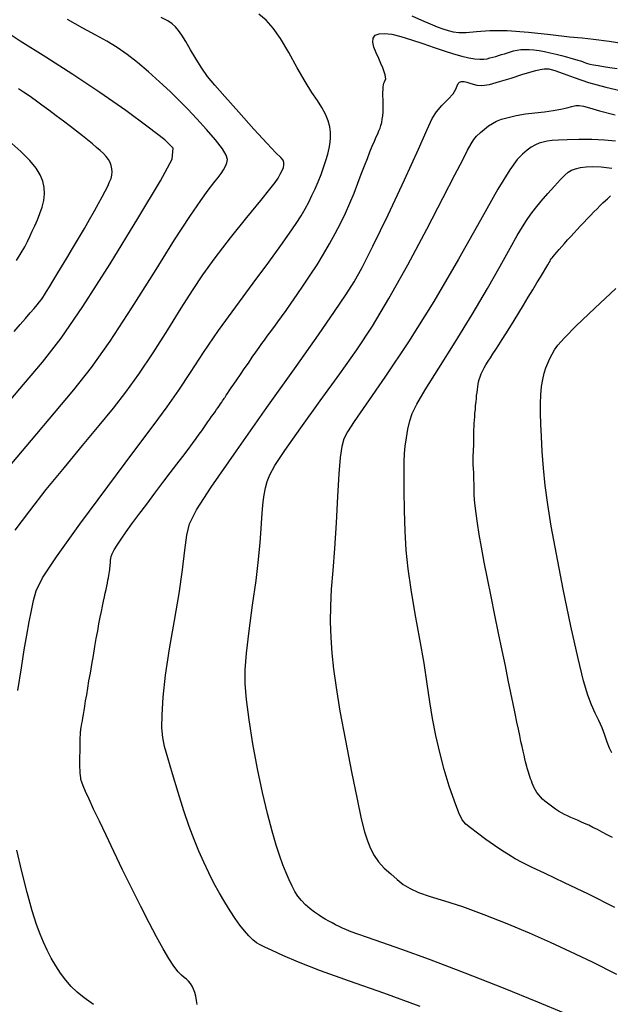
# Model space of a CAD drawing. Extents: x 349769 to 352969, y 1053825 to 1056825.
# Drawn here: x 351403 to 351466, y 1054315 to 1054421 of the extents above; entities that cross this region are included whole.
import ezdxf

# ---------------------------------------------------------------- set-up
doc = ezdxf.new("R2010")
doc.units = 0
doc.header["$MEASUREMENT"] = 0
doc.layers.add('INDEX', color=1, linetype='CONTINUOUS')
doc.layers.add('INTER', color=33, linetype='CONTINUOUS')

msp = doc.modelspace()

# ---------------------------------------------------------------- linework, layer by layer
at = {"layer": 'INDEX', "linetype": 'CONTINUOUS'}
for points in [[(351421.72, 1054315.22), (351421.65, 1054315.67), (351421.57, 1054316.11), (351421.57, 1054316.11), (351421.47, 1054316.52), (351421.34, 1054316.88), (351421.19, 1054317.21), (351421.19, 1054317.21), (351421.01, 1054317.5), (351420.81, 1054317.75), (351420.59, 1054317.96), (351420.59, 1054317.96), (351420.34, 1054318.14), (351420.05, 1054318.38), (351419.68, 1054318.75), (351419.68, 1054318.75), (351419.24, 1054319.34), (351418.7, 1054320.16), (351418.08, 1054321.21), (351418.08, 1054321.21), (351417.37, 1054322.49), (351416.57, 1054324), (351415.68, 1054325.74), (351415.68, 1054325.74), (351414.72, 1054327.68), (351413.73, 1054329.7), (351412.79, 1054331.64), (351412.79, 1054331.64), (351411.96, 1054333.39), (351411.24, 1054334.9), (351410.63, 1054336.19), (351410.63, 1054336.19), (351410.14, 1054337.26), (351409.76, 1054338.1), (351409.5, 1054338.71), (351409.5, 1054338.71), (351409.35, 1054339.11), (351409.27, 1054339.37), (351409.24, 1054339.57), (351409.24, 1054339.57), (351409.21, 1054339.8), (351409.19, 1054340.06), (351409.18, 1054340.36), (351409.18, 1054340.36), (351409.16, 1054340.69), (351409.16, 1054341.05), (351409.16, 1054341.45), (351409.16, 1054341.45), (351409.16, 1054341.88), (351409.17, 1054342.31), (351409.17, 1054342.73), (351409.17, 1054342.73), (351409.18, 1054343.1), (351409.19, 1054343.43), (351409.19, 1054343.71), (351409.19, 1054343.71), (351409.2, 1054343.94), (351409.21, 1054344.13), (351409.21, 1054344.27), (351409.21, 1054344.27), (351409.22, 1054344.37), (351409.22, 1054344.44), (351409.23, 1054344.53), (351409.23, 1054344.53), (351409.25, 1054344.64), (351409.27, 1054344.78), (351409.3, 1054344.96), (351409.3, 1054344.96), (351409.34, 1054345.17), (351409.37, 1054345.41), (351409.42, 1054345.69), (351409.42, 1054345.69), (351409.47, 1054346), (351409.53, 1054346.35), (351409.6, 1054346.77), (351409.6, 1054346.77), (351409.68, 1054347.26), (351409.77, 1054347.82), (351409.88, 1054348.46), (351409.88, 1054348.46), (351410, 1054349.17), (351410.13, 1054349.96), (351410.28, 1054350.81), (351410.28, 1054350.81), (351410.43, 1054351.74), (351410.6, 1054352.7), (351410.76, 1054353.64), (351410.76, 1054353.64), (351410.91, 1054354.52), (351411.06, 1054355.34), (351411.2, 1054356.1), (351411.2, 1054356.1), (351411.33, 1054356.79), (351411.46, 1054357.43), (351411.57, 1054358), (351411.68, 1054358.51), (351411.78, 1054358.97), (351411.87, 1054359.38), (351411.87, 1054359.38), (351411.96, 1054359.77), (351412.03, 1054360.13), (351412.1, 1054360.46), (351412.1, 1054360.46), (351412.16, 1054360.76), (351412.22, 1054361.03), (351412.26, 1054361.28), (351412.26, 1054361.28), (351412.3, 1054361.5), (351412.33, 1054361.69), (351412.35, 1054361.88), (351412.35, 1054361.88), (351412.38, 1054362.06), (351412.4, 1054362.24), (351412.41, 1054362.42), (351412.41, 1054362.42), (351412.43, 1054362.59), (351412.44, 1054362.77), (351412.45, 1054362.94), (351412.45, 1054362.94), (351412.46, 1054363.11), (351412.51, 1054363.32), (351412.62, 1054363.61), (351412.62, 1054363.61), (351412.84, 1054364.02), (351413.16, 1054364.54), (351413.58, 1054365.19), (351413.58, 1054365.19), (351414.11, 1054365.95), (351414.74, 1054366.83), (351415.48, 1054367.84), (351415.48, 1054367.84), (351416.32, 1054368.95), (351417.19, 1054370.11), (351418.05, 1054371.24), (351418.05, 1054371.24), (351418.85, 1054372.28), (351419.56, 1054373.22), (351420.19, 1054374.06), (351420.19, 1054374.06), (351420.75, 1054374.8), (351421.23, 1054375.45), (351421.62, 1054375.99), (351421.62, 1054375.99), (351421.95, 1054376.43), (351422.22, 1054376.81), (351422.45, 1054377.14), (351422.45, 1054377.14), (351422.67, 1054377.46), (351422.89, 1054377.76), (351423.09, 1054378.05), (351423.09, 1054378.05), (351423.28, 1054378.33), (351423.47, 1054378.6), (351423.65, 1054378.85), (351423.65, 1054378.85), (351423.81, 1054379.09), (351423.97, 1054379.31), (351424.11, 1054379.52), (351424.11, 1054379.52), (351424.24, 1054379.71), (351424.36, 1054379.88), (351424.46, 1054380.02), (351424.46, 1054380.02), (351424.54, 1054380.15), (351424.62, 1054380.26), (351424.67, 1054380.35), (351424.67, 1054380.35), (351424.72, 1054380.42), (351424.77, 1054380.5), (351424.85, 1054380.63), (351424.85, 1054380.63), (351424.98, 1054380.82), (351425.16, 1054381.08), (351425.39, 1054381.41), (351425.39, 1054381.41), (351425.66, 1054381.82), (351425.98, 1054382.29), (351426.36, 1054382.84), (351426.36, 1054382.84), (351426.78, 1054383.45), (351427.22, 1054384.08), (351427.64, 1054384.7), (351427.64, 1054384.7), (351428.03, 1054385.26), (351428.38, 1054385.75), (351428.68, 1054386.19), (351428.68, 1054386.19), (351428.95, 1054386.55), (351429.17, 1054386.86), (351429.35, 1054387.1), (351429.35, 1054387.1), (351429.5, 1054387.28), (351429.64, 1054387.47), (351429.82, 1054387.7), (351430.07, 1054388.04), (351430.39, 1054388.49), (351430.79, 1054389.05), (351430.79, 1054389.05), (351431.26, 1054389.73), (351431.81, 1054390.52), (351432.44, 1054391.43), (351432.44, 1054391.43), (351433.13, 1054392.44), (351433.86, 1054393.52), (351434.59, 1054394.63), (351434.59, 1054394.63), (351435.28, 1054395.75), (351435.93, 1054396.86), (351436.53, 1054397.97), (351436.53, 1054397.97), (351437.1, 1054399.07), (351437.63, 1054400.16), (351438.11, 1054401.25), (351438.11, 1054401.25), (351438.55, 1054402.32), (351438.96, 1054403.37), (351439.33, 1054404.35), (351439.33, 1054404.35), (351439.67, 1054405.24), (351439.98, 1054406.04), (351440.26, 1054406.75), (351440.26, 1054406.75), (351440.51, 1054407.37), (351440.73, 1054407.9), (351440.92, 1054408.34), (351440.92, 1054408.34), (351441.09, 1054408.69), (351441.22, 1054408.99), (351441.34, 1054409.27), (351441.34, 1054409.27), (351441.44, 1054409.57), (351441.52, 1054409.9), (351441.58, 1054410.25), (351441.58, 1054410.25), (351441.63, 1054410.62), (351441.66, 1054411.02), (351441.67, 1054411.44), (351441.67, 1054411.44), (351441.67, 1054411.88), (351441.66, 1054412.32), (351441.65, 1054412.74), (351441.65, 1054412.74), (351441.65, 1054413.11), (351441.66, 1054413.44), (351441.68, 1054413.72), (351441.68, 1054413.72), (351441.71, 1054413.95), (351441.76, 1054414.13), (351441.81, 1054414.27), (351441.81, 1054414.27), (351441.87, 1054414.37), (351441.93, 1054414.46), (351441.96, 1054414.58), (351441.96, 1054414.58), (351441.94, 1054414.76), (351441.88, 1054415.02), (351441.78, 1054415.35), (351441.78, 1054415.35), (351441.63, 1054415.75), (351441.43, 1054416.23), (351441.2, 1054416.77), (351441.2, 1054416.77), (351440.93, 1054417.38), (351440.69, 1054417.99), (351440.56, 1054418.53), (351440.56, 1054418.53), (351440.6, 1054418.96), (351440.82, 1054419.26), (351441.23, 1054419.42), (351441.23, 1054419.42), (351441.83, 1054419.45), (351442.61, 1054419.36), (351443.57, 1054419.13), (351443.57, 1054419.13), (351444.71, 1054418.77), (351445.92, 1054418.36), (351447.13, 1054417.94), (351447.13, 1054417.94), (351448.23, 1054417.57), (351449.22, 1054417.27), (351450.1, 1054417.03), (351450.1, 1054417.03), (351450.86, 1054416.85), (351451.51, 1054416.74), (351452.04, 1054416.68), (351452.04, 1054416.68), (351452.46, 1054416.69), (351452.81, 1054416.74), (351453.12, 1054416.82), (351453.12, 1054416.82), (351453.43, 1054416.9), (351453.74, 1054416.99), (351454.05, 1054417.08), (351454.36, 1054417.18), (351454.68, 1054417.28), (351455, 1054417.38), (351455, 1054417.38), (351455.33, 1054417.49), (351455.66, 1054417.59), (351456.03, 1054417.67), (351456.03, 1054417.67), (351456.43, 1054417.72), (351456.86, 1054417.74), (351457.33, 1054417.73), (351457.33, 1054417.73), (351457.84, 1054417.69), (351458.39, 1054417.61), (351458.97, 1054417.51), (351458.97, 1054417.51), (351459.59, 1054417.38), (351460.21, 1054417.23), (351460.8, 1054417.08), (351460.8, 1054417.08), (351461.33, 1054416.94), (351461.8, 1054416.81), (351462.21, 1054416.7), (351462.21, 1054416.7), (351462.55, 1054416.59), (351462.83, 1054416.5), (351463.05, 1054416.43), (351463.05, 1054416.43), (351463.21, 1054416.36), (351463.37, 1054416.3), (351463.57, 1054416.24), (351463.57, 1054416.24), (351463.85, 1054416.17), (351464.24, 1054416.09), (351464.72, 1054416.01), (351464.72, 1054416.01), (351465.3, 1054415.91), (351465.98, 1054415.81), (351466.76, 1054415.7)], [(351402.12, 1054387.46), (351402.76, 1054388.21), (351403.33, 1054388.87), (351403.83, 1054389.45), (351403.83, 1054389.45), (351404.24, 1054389.94), (351404.57, 1054390.34), (351404.83, 1054390.66), (351404.83, 1054390.66), (351405.02, 1054390.91), (351405.18, 1054391.13), (351405.35, 1054391.4), (351405.35, 1054391.4), (351405.58, 1054391.77), (351405.88, 1054392.26), (351406.25, 1054392.85), (351406.25, 1054392.85), (351406.68, 1054393.57), (351407.17, 1054394.39), (351407.74, 1054395.33), (351407.74, 1054395.33), (351408.36, 1054396.37), (351409, 1054397.46), (351409.63, 1054398.52), (351409.63, 1054398.52), (351410.2, 1054399.5), (351410.71, 1054400.4), (351411.16, 1054401.2), (351411.16, 1054401.2), (351411.54, 1054401.91), (351411.87, 1054402.54), (351412.14, 1054403.07), (351412.14, 1054403.07), (351412.34, 1054403.52), (351412.49, 1054403.9), (351412.58, 1054404.25), (351412.58, 1054404.25), (351412.61, 1054404.6), (351412.59, 1054404.94), (351412.52, 1054405.27), (351412.52, 1054405.27), (351412.39, 1054405.6), (351412.21, 1054405.92), (351411.98, 1054406.24), (351411.98, 1054406.24), (351411.69, 1054406.56), (351411.34, 1054406.88), (351410.95, 1054407.23), (351410.95, 1054407.23), (351410.49, 1054407.61), (351409.98, 1054408.03), (351409.42, 1054408.48), (351409.42, 1054408.48), (351408.8, 1054408.96), (351408.13, 1054409.48), (351407.4, 1054410.03), (351407.4, 1054410.03), (351406.62, 1054410.62), (351405.83, 1054411.21), (351405.06, 1054411.77), (351405.06, 1054411.77), (351404.35, 1054412.29), (351403.7, 1054412.75), (351403.1, 1054413.15), (351403.1, 1054413.15), (351402.57, 1054413.5)], [(351466.28, 1054333.15), (351465.71, 1054333.45), (351465.71, 1054333.45), (351465.17, 1054333.74), (351464.66, 1054334), (351464.17, 1054334.24), (351464.17, 1054334.24), (351463.72, 1054334.47), (351463.28, 1054334.67), (351462.88, 1054334.85), (351462.88, 1054334.85), (351462.5, 1054335.01), (351462.14, 1054335.17), (351461.79, 1054335.32), (351461.79, 1054335.32), (351461.45, 1054335.47), (351461.12, 1054335.64), (351460.8, 1054335.82), (351460.48, 1054336), (351460.17, 1054336.2), (351459.86, 1054336.4), (351459.86, 1054336.4), (351459.57, 1054336.61), (351459.28, 1054336.83), (351459.02, 1054337.05), (351459.02, 1054337.05), (351458.77, 1054337.28), (351458.55, 1054337.51), (351458.35, 1054337.75), (351458.35, 1054337.75), (351458.17, 1054337.99), (351458.01, 1054338.23), (351457.87, 1054338.48), (351457.87, 1054338.48), (351457.76, 1054338.73), (351457.66, 1054338.98), (351457.58, 1054339.23), (351457.58, 1054339.23), (351457.49, 1054339.47), (351457.41, 1054339.71), (351457.34, 1054339.93), (351457.34, 1054339.93), (351457.27, 1054340.16), (351457.2, 1054340.38), (351457.13, 1054340.59), (351457.13, 1054340.59), (351457.07, 1054340.79), (351457.01, 1054341.02), (351456.94, 1054341.28), (351456.94, 1054341.28), (351456.86, 1054341.6), (351456.78, 1054341.98), (351456.68, 1054342.42), (351456.68, 1054342.42), (351456.57, 1054342.91), (351456.45, 1054343.47), (351456.32, 1054344.09), (351456.32, 1054344.09), (351456.18, 1054344.77), (351456.02, 1054345.55), (351455.84, 1054346.45), (351455.84, 1054346.45), (351455.62, 1054347.49), (351455.37, 1054348.7), (351455.09, 1054350.06), (351455.09, 1054350.06), (351454.78, 1054351.57), (351454.44, 1054353.24), (351454.06, 1054355.07), (351454.06, 1054355.07), (351453.66, 1054357.03), (351453.25, 1054359.03), (351452.86, 1054360.96), (351452.86, 1054360.96), (351452.52, 1054362.72), (351452.22, 1054364.3), (351451.98, 1054365.69), (351451.98, 1054365.69), (351451.78, 1054366.9), (351451.63, 1054367.92), (351451.53, 1054368.75), (351451.53, 1054368.75), (351451.47, 1054369.4), (351451.45, 1054369.93), (351451.44, 1054370.37), (351451.44, 1054370.37), (351451.43, 1054370.77), (351451.42, 1054371.15), (351451.41, 1054371.5), (351451.41, 1054371.5), (351451.4, 1054371.82), (351451.39, 1054372.12), (351451.38, 1054372.39), (351451.38, 1054372.39), (351451.37, 1054372.63), (351451.35, 1054372.85), (351451.34, 1054373.05), (351451.34, 1054373.05), (351451.34, 1054373.25), (351451.33, 1054373.44), (351451.33, 1054373.62), (351451.33, 1054373.62), (351451.33, 1054373.8), (351451.33, 1054373.96), (351451.33, 1054374.12), (351451.33, 1054374.12), (351451.34, 1054374.28), (351451.35, 1054374.43), (351451.36, 1054374.58), (351451.36, 1054374.58), (351451.36, 1054374.74), (351451.37, 1054374.91), (351451.38, 1054375.09), (351451.38, 1054375.09), (351451.38, 1054375.28), (351451.38, 1054375.48), (351451.39, 1054375.69), (351451.39, 1054375.9), (351451.39, 1054376.13), (351451.39, 1054376.38), (351451.39, 1054376.38), (351451.4, 1054376.65), (351451.41, 1054376.94), (351451.42, 1054377.25), (351451.42, 1054377.25), (351451.44, 1054377.58), (351451.47, 1054377.94), (351451.49, 1054378.31), (351451.49, 1054378.31), (351451.52, 1054378.71), (351451.56, 1054379.11), (351451.59, 1054379.51), (351451.59, 1054379.51), (351451.63, 1054379.9), (351451.67, 1054380.26), (351451.7, 1054380.61), (351451.7, 1054380.61), (351451.74, 1054380.93), (351451.78, 1054381.24), (351451.82, 1054381.53), (351451.82, 1054381.53), (351451.86, 1054381.8), (351451.91, 1054382.06), (351451.98, 1054382.33), (351451.98, 1054382.33), (351452.07, 1054382.61), (351452.19, 1054382.91), (351452.33, 1054383.22), (351452.33, 1054383.22), (351452.5, 1054383.56), (351452.7, 1054383.9), (351452.92, 1054384.27), (351452.92, 1054384.27), (351453.17, 1054384.65), (351453.44, 1054385.07), (351453.74, 1054385.52), (351453.74, 1054385.52), (351454.08, 1054386.03), (351454.44, 1054386.6), (351454.84, 1054387.23), (351454.84, 1054387.23), (351455.27, 1054387.91), (351455.72, 1054388.65), (351456.21, 1054389.45), (351456.21, 1054389.45), (351456.73, 1054390.29), (351457.24, 1054391.14), (351457.73, 1054391.95), (351457.73, 1054391.95), (351458.16, 1054392.67), (351458.54, 1054393.3), (351458.86, 1054393.83), (351458.86, 1054393.83), (351459.12, 1054394.27), (351459.33, 1054394.62), (351459.47, 1054394.87), (351459.47, 1054394.87), (351459.57, 1054395.03), (351459.63, 1054395.14), (351459.7, 1054395.25), (351459.7, 1054395.25), (351459.8, 1054395.38), (351459.94, 1054395.55), (351460.11, 1054395.75), (351460.11, 1054395.75), (351460.31, 1054395.99), (351460.55, 1054396.27), (351460.82, 1054396.58), (351460.82, 1054396.58), (351461.12, 1054396.92), (351461.45, 1054397.29), (351461.79, 1054397.67), (351461.79, 1054397.67), (351462.14, 1054398.05), (351462.49, 1054398.42), (351462.84, 1054398.8), (351462.84, 1054398.8), (351463.2, 1054399.17), (351463.55, 1054399.55), (351463.91, 1054399.92), (351463.91, 1054399.92), (351464.28, 1054400.29), (351464.63, 1054400.64), (351464.95, 1054400.97), (351464.95, 1054400.97), (351465.24, 1054401.26), (351465.5, 1054401.51), (351465.72, 1054401.72), (351465.72, 1054401.72), (351465.9, 1054401.89), (351466.04, 1054402.01)]]:
    msp.add_lwpolyline(points, dxfattribs=at)
at = {"layer": 'INTER', "linetype": 'CONTINUOUS'}
for points, elevation in [([(351402.23, 1054366.14), (351403.79, 1054368.23), (351405.55, 1054370.49), (351405.55, 1054370.49), (351407.49, 1054372.88), (351409.44, 1054375.24), (351411.23, 1054377.39), (351411.23, 1054377.39), (351412.74, 1054379.22), (351414.09, 1054380.95), (351415.47, 1054382.87), (351415.47, 1054382.87), (351417.01, 1054385.19), (351418.59, 1054387.66), (351420.03, 1054389.96), (351420.03, 1054389.96), (351421.22, 1054391.85), (351422.34, 1054393.55), (351423.65, 1054395.37), (351423.65, 1054395.37), (351425.31, 1054397.51), (351427.06, 1054399.69), (351428.55, 1054401.53), (351428.55, 1054401.53), (351429.53, 1054402.74), (351430.08, 1054403.46), (351430.4, 1054403.92), (351430.4, 1054403.92), (351430.64, 1054404.34), (351430.83, 1054404.73), (351430.97, 1054405.07), (351430.97, 1054405.07), (351431.04, 1054405.35), (351431.04, 1054405.6), (351430.94, 1054405.84), (351430.94, 1054405.84), (351430.7, 1054406.13), (351430.18, 1054406.65), (351429.24, 1054407.63), (351429.24, 1054407.63), (351427.82, 1054409.18), (351426.19, 1054410.99), (351424.7, 1054412.67), (351424.7, 1054412.67), (351423.61, 1054413.91), (351422.85, 1054414.85), (351422.23, 1054415.72), (351422.23, 1054415.72), (351421.62, 1054416.69), (351421.03, 1054417.7), (351420.51, 1054418.59), (351420.51, 1054418.59), (351420.08, 1054419.27), (351419.73, 1054419.76), (351419.4, 1054420.15), (351419.4, 1054420.15), (351419.05, 1054420.48), (351418.57, 1054420.8), (351417.86, 1054421.18)], 2566), ([(351402.51, 1054348.94), (351402.88, 1054351.38), (351403.19, 1054353.3), (351403.45, 1054354.89), (351403.45, 1054354.89), (351403.7, 1054356.29), (351403.95, 1054357.53), (351404.18, 1054358.61), (351404.18, 1054358.61), (351404.47, 1054359.62), (351405.15, 1054361.01), (351406.63, 1054363.29), (351406.63, 1054363.29), (351409.13, 1054366.78), (351412.14, 1054370.83), (351414.94, 1054374.57), (351414.94, 1054374.57), (351417.02, 1054377.34), (351418.52, 1054379.39), (351419.76, 1054381.18), (351419.76, 1054381.18), (351421.02, 1054383.08), (351422.42, 1054385.2), (351424.03, 1054387.56), (351424.03, 1054387.56), (351425.87, 1054390.12), (351427.74, 1054392.66), (351429.41, 1054394.92), (351429.41, 1054394.92), (351430.7, 1054396.68), (351431.64, 1054398.01), (351432.34, 1054399.04), (351432.34, 1054399.04), (351432.88, 1054399.89), (351433.31, 1054400.64), (351433.69, 1054401.35), (351433.69, 1054401.35), (351434.04, 1054402.06), (351434.38, 1054402.79), (351434.7, 1054403.54), (351434.7, 1054403.54), (351435.01, 1054404.31), (351435.28, 1054405.07), (351435.53, 1054405.81), (351435.53, 1054405.81), (351435.73, 1054406.5), (351435.88, 1054407.14), (351435.98, 1054407.74), (351435.98, 1054407.74), (351436.03, 1054408.3), (351436.02, 1054408.85), (351435.94, 1054409.43), (351435.94, 1054409.43), (351435.76, 1054410.08), (351435.48, 1054410.78), (351435.11, 1054411.5), (351435.11, 1054411.5), (351434.63, 1054412.25), (351434.03, 1054413.13), (351433.31, 1054414.29), (351433.31, 1054414.29), (351432.46, 1054415.78), (351431.55, 1054417.41), (351430.67, 1054418.9), (351430.67, 1054418.9), (351429.88, 1054420.03), (351429.13, 1054420.87), (351428.35, 1054421.54)], 2568), ([(351444.74, 1054421.33), (351445.77, 1054420.87), (351446.7, 1054420.48), (351446.7, 1054420.48), (351447.46, 1054420.17), (351448.08, 1054419.95), (351448.63, 1054419.77), (351448.63, 1054419.77), (351449.17, 1054419.64), (351449.79, 1054419.56), (351450.59, 1054419.57), (351450.59, 1054419.57), (351451.68, 1054419.67), (351453.11, 1054419.77), (351454.98, 1054419.77), (351454.98, 1054419.77), (351457.27, 1054419.6), (351459.63, 1054419.33), (351461.64, 1054419.1), (351461.64, 1054419.1), (351463.03, 1054418.97), (351464.24, 1054418.85), (351465.9, 1054418.64), (351465.9, 1054418.64), (351468.4, 1054418.24)], 2568), ([(351400.77, 1054379.03), (351403.11, 1054381.76), (351403.11, 1054381.76), (351405.14, 1054384.17), (351407.13, 1054386.74), (351409.47, 1054390.14), (351409.47, 1054390.14), (351412.39, 1054394.72), (351415.38, 1054399.61), (351417.78, 1054403.63), (351417.78, 1054403.63), (351419.05, 1054405.96), (351419.17, 1054407.13), (351418.27, 1054408.04), (351418.27, 1054408.04), (351416.49, 1054409.4), (351414.08, 1054411.17), (351411.3, 1054413.11), (351411.3, 1054413.11), (351408.4, 1054415.04), (351405.51, 1054416.89), (351402.76, 1054418.64), (351402.76, 1054418.64), (351400.24, 1054420.28)], 2562), ([(351401.46, 1054372.83), (351403.98, 1054375.81), (351406.44, 1054378.73), (351406.44, 1054378.73), (351408.52, 1054381.21), (351410.4, 1054383.61), (351412.4, 1054386.44), (351412.4, 1054386.44), (351414.73, 1054390.01), (351417.15, 1054393.85), (351419.31, 1054397.29), (351419.31, 1054397.29), (351420.95, 1054399.81), (351422.11, 1054401.51), (351422.92, 1054402.64), (351422.92, 1054402.64), (351423.53, 1054403.42), (351423.97, 1054403.99), (351424.31, 1054404.43), (351424.31, 1054404.43), (351424.57, 1054404.83), (351424.77, 1054405.22), (351424.91, 1054405.58), (351424.91, 1054405.58), (351424.97, 1054405.93), (351424.85, 1054406.39), (351424.45, 1054407.06), (351424.45, 1054407.06), (351423.7, 1054408.03), (351422.73, 1054409.16), (351421.7, 1054410.3), (351421.7, 1054410.3), (351420.74, 1054411.31), (351419.81, 1054412.25), (351418.82, 1054413.22), (351418.82, 1054413.22), (351417.69, 1054414.26), (351416.5, 1054415.34), (351415.32, 1054416.34), (351415.32, 1054416.34), (351414.21, 1054417.19), (351413.14, 1054417.93), (351412.04, 1054418.61), (351412.04, 1054418.61), (351410.85, 1054419.27), (351409.48, 1054420.02), (351407.82, 1054420.96)], 2564), ([(351445.65, 1054315.03), (351441.74, 1054316.45), (351438.08, 1054317.74), (351434.95, 1054318.86), (351434.95, 1054318.86), (351432.59, 1054319.79), (351430.9, 1054320.51), (351429.76, 1054321.03), (351429.76, 1054321.03), (351429, 1054321.37), (351428.49, 1054321.62), (351428.1, 1054321.86), (351428.1, 1054321.86), (351427.7, 1054322.19), (351427.27, 1054322.61), (351426.81, 1054323.14), (351426.81, 1054323.14), (351426.32, 1054323.76), (351425.81, 1054324.48), (351425.26, 1054325.29), (351425.26, 1054325.29), (351424.7, 1054326.21), (351424.11, 1054327.2), (351423.53, 1054328.25), (351423.53, 1054328.25), (351422.97, 1054329.35), (351422.43, 1054330.5), (351421.91, 1054331.69), (351421.91, 1054331.69), (351421.4, 1054332.94), (351420.88, 1054334.35), (351420.31, 1054336.02), (351420.31, 1054336.02), (351419.69, 1054337.98), (351419.08, 1054339.99), (351418.57, 1054341.72), (351418.57, 1054341.72), (351418.23, 1054342.94), (351418.04, 1054343.89), (351417.95, 1054344.93), (351417.95, 1054344.93), (351417.96, 1054346.34), (351418.07, 1054348.21), (351418.34, 1054350.57), (351418.34, 1054350.57), (351418.78, 1054353.4), (351419.3, 1054356.43), (351419.79, 1054359.35), (351419.79, 1054359.35), (351420.15, 1054361.89), (351420.41, 1054363.98), (351420.62, 1054365.59), (351420.62, 1054365.59), (351420.91, 1054366.83), (351421.64, 1054368.32), (351423.24, 1054370.77), (351423.24, 1054370.77), (351425.94, 1054374.66), (351429.21, 1054379.29), (351432.33, 1054383.7), (351432.33, 1054383.7), (351434.74, 1054387.12), (351436.46, 1054389.61), (351437.66, 1054391.4), (351437.66, 1054391.4), (351438.56, 1054392.8), (351439.43, 1054394.34), (351440.58, 1054396.61), (351440.58, 1054396.61), (351442.2, 1054399.97), (351443.97, 1054403.75), (351445.48, 1054407.03), (351445.48, 1054407.03), (351446.4, 1054409.14), (351446.93, 1054410.32), (351447.38, 1054411.05), (351447.38, 1054411.05), (351447.98, 1054411.73), (351448.64, 1054412.4), (351449.18, 1054412.99), (351449.18, 1054412.99), (351449.48, 1054413.46), (351449.61, 1054413.82), (351449.7, 1054414.07), (351449.7, 1054414.07), (351449.85, 1054414.22), (351450.07, 1054414.28), (351450.35, 1054414.28), (351450.35, 1054414.28), (351450.65, 1054414.21), (351450.98, 1054414.12), (351451.33, 1054414), (351451.73, 1054413.91), (351452.27, 1054413.88), (351453.06, 1054413.99), (351453.06, 1054413.99), (351454.16, 1054414.28), (351455.4, 1054414.66), (351456.54, 1054415.03), (351456.54, 1054415.03), (351457.4, 1054415.3), (351458.03, 1054415.48), (351458.51, 1054415.59), (351458.51, 1054415.59), (351458.94, 1054415.66), (351459.43, 1054415.64), (351460.07, 1054415.49), (351460.07, 1054415.49), (351460.96, 1054415.16), (351462.15, 1054414.71), (351463.68, 1054414.2), (351463.68, 1054414.2), (351465.56, 1054413.7), (351467.68, 1054413.2)], 2572), ([(351461, 1054314.34), (351458.26, 1054315.49), (351458.26, 1054315.49), (351454.59, 1054316.97), (351450.48, 1054318.59), (351446.66, 1054320.05), (351446.66, 1054320.05), (351443.68, 1054321.14), (351441.52, 1054321.9), (351440, 1054322.41), (351440, 1054322.41), (351438.96, 1054322.78), (351438.24, 1054323.04), (351437.74, 1054323.25), (351437.74, 1054323.25), (351437.32, 1054323.44), (351436.94, 1054323.61), (351436.58, 1054323.79), (351436.58, 1054323.79), (351436.21, 1054323.99), (351435.84, 1054324.19), (351435.47, 1054324.39), (351435.47, 1054324.39), (351435.11, 1054324.6), (351434.73, 1054324.84), (351434.32, 1054325.14), (351434.32, 1054325.14), (351433.85, 1054325.5), (351433.36, 1054325.92), (351432.91, 1054326.38), (351432.91, 1054326.38), (351432.53, 1054326.85), (351432.21, 1054327.37), (351431.9, 1054327.95), (351431.9, 1054327.95), (351431.59, 1054328.62), (351431.27, 1054329.38), (351430.93, 1054330.22), (351430.93, 1054330.22), (351430.58, 1054331.17), (351430.2, 1054332.33), (351429.76, 1054333.82), (351429.76, 1054333.82), (351429.26, 1054335.73), (351428.73, 1054338), (351428.2, 1054340.53), (351428.2, 1054340.53), (351427.71, 1054343.2), (351427.3, 1054345.77), (351427.01, 1054347.97), (351427.01, 1054347.97), (351426.86, 1054349.65), (351426.86, 1054351.15), (351427.01, 1054352.94), (351427.01, 1054352.94), (351427.31, 1054355.34), (351427.68, 1054358.08), (351428.04, 1054360.74), (351428.04, 1054360.74), (351428.31, 1054363), (351428.49, 1054364.83), (351428.61, 1054366.29), (351428.61, 1054366.29), (351428.68, 1054367.45), (351428.74, 1054368.38), (351428.8, 1054369.19), (351428.8, 1054369.19), (351428.91, 1054369.95), (351429.05, 1054370.67), (351429.24, 1054371.36), (351429.51, 1054372.07), (351430.05, 1054373.07), (351431.12, 1054374.69), (351431.12, 1054374.69), (351432.83, 1054377.12), (351434.93, 1054380.02), (351437.02, 1054382.92), (351437.02, 1054382.92), (351438.85, 1054385.5), (351440.53, 1054388.05), (351442.3, 1054391), (351442.3, 1054391), (351444.31, 1054394.63), (351446.34, 1054398.46), (351448.1, 1054401.84), (351448.1, 1054401.84), (351449.36, 1054404.29), (351450.2, 1054405.9), (351450.73, 1054406.93), (351450.73, 1054406.93), (351451.1, 1054407.61), (351451.39, 1054408.07), (351451.7, 1054408.44), (351451.7, 1054408.44), (351452.1, 1054408.82), (351452.54, 1054409.19), (351452.98, 1054409.52), (351452.98, 1054409.52), (351453.39, 1054409.79), (351453.82, 1054410.03), (351454.36, 1054410.24), (351454.36, 1054410.24), (351455.08, 1054410.45), (351455.95, 1054410.65), (351456.92, 1054410.82), (351456.92, 1054410.82), (351457.95, 1054410.94), (351458.96, 1054411.05), (351459.9, 1054411.17), (351459.9, 1054411.17), (351460.71, 1054411.32), (351461.38, 1054411.48), (351461.91, 1054411.62), (351461.91, 1054411.62), (351462.32, 1054411.71), (351462.69, 1054411.73), (351463.15, 1054411.65), (351463.15, 1054411.65), (351463.8, 1054411.47), (351464.86, 1054411.16), (351466.56, 1054410.72)], 2574), ([(351402.36, 1054395.09), (351402.87, 1054395.91), (351402.87, 1054395.91), (351403.24, 1054396.56), (351403.53, 1054397.12), (351403.79, 1054397.65), (351403.79, 1054397.65), (351404.05, 1054398.22), (351404.32, 1054398.81), (351404.59, 1054399.45), (351404.59, 1054399.45), (351404.87, 1054400.13), (351405.11, 1054400.82), (351405.29, 1054401.53), (351405.29, 1054401.53), (351405.36, 1054402.23), (351405.32, 1054402.91), (351405.17, 1054403.59), (351405.17, 1054403.59), (351404.9, 1054404.27), (351404.46, 1054404.99), (351403.79, 1054405.81), (351403.79, 1054405.81), (351402.82, 1054406.78), (351401.53, 1054407.92)], 2558), ([(351466.58, 1054407.88), (351465.42, 1054408), (351465.42, 1054408), (351464.06, 1054408.06), (351462.65, 1054408.07), (351461.39, 1054408.05), (351461.39, 1054408.05), (351460.46, 1054408.01), (351459.78, 1054407.96), (351459.27, 1054407.89), (351459.27, 1054407.89), (351458.83, 1054407.8), (351458.41, 1054407.68), (351458, 1054407.5), (351458, 1054407.5), (351457.56, 1054407.25), (351457.1, 1054406.91), (351456.61, 1054406.49), (351456.61, 1054406.49), (351456.05, 1054405.91), (351455.24, 1054404.81), (351453.97, 1054402.73), (351453.97, 1054402.73), (351452.11, 1054399.41), (351449.76, 1054395.22), (351447.12, 1054390.7), (351447.12, 1054390.7), (351444.4, 1054386.37), (351441.87, 1054382.58), (351439.86, 1054379.65), (351439.86, 1054379.65), (351438.56, 1054377.79), (351437.85, 1054376.7), (351437.47, 1054375.94), (351437.47, 1054375.94), (351437.23, 1054375.11), (351437.05, 1054373.94), (351436.91, 1054372.2), (351436.91, 1054372.2), (351436.77, 1054369.75), (351436.63, 1054366.93), (351436.47, 1054364.16), (351436.47, 1054364.16), (351436.28, 1054361.8), (351436.11, 1054359.8), (351436.01, 1054358), (351436.01, 1054358), (351435.99, 1054356.29), (351436.05, 1054354.61), (351436.18, 1054352.95), (351436.18, 1054352.95), (351436.36, 1054351.23), (351436.63, 1054349.24), (351437.04, 1054346.72), (351437.04, 1054346.72), (351437.62, 1054343.56), (351438.27, 1054340.21), (351438.87, 1054337.26), (351438.87, 1054337.26), (351439.32, 1054335.17), (351439.68, 1054333.78), (351439.98, 1054332.8), (351439.98, 1054332.8), (351440.31, 1054331.98), (351440.7, 1054331.24), (351441.19, 1054330.55), (351441.19, 1054330.55), (351441.79, 1054329.88), (351442.48, 1054329.24), (351443.17, 1054328.65), (351443.17, 1054328.65), (351443.83, 1054328.13), (351444.56, 1054327.67), (351445.47, 1054327.24), (351445.47, 1054327.24), (351446.7, 1054326.83), (351448.26, 1054326.36), (351450.19, 1054325.74), (351450.19, 1054325.74), (351452.47, 1054324.9), (351454.92, 1054323.92), (351457.34, 1054322.91), (351457.34, 1054322.91), (351459.57, 1054321.93), (351461.74, 1054320.93), (351464.08, 1054319.8), (351464.08, 1054319.8), (351466.7, 1054318.49)], 2576), ([(351466.5, 1054325.66), (351463.69, 1054327.06), (351461.12, 1054328.29), (351459.03, 1054329.28), (351459.03, 1054329.28), (351457.57, 1054329.98), (351456.58, 1054330.47), (351455.84, 1054330.88), (351455.84, 1054330.88), (351455.14, 1054331.28), (351454.41, 1054331.75), (351453.6, 1054332.3), (351453.6, 1054332.3), (351452.69, 1054332.95), (351451.8, 1054333.62), (351451.05, 1054334.19), (351451.05, 1054334.19), (351450.54, 1054334.6), (351450.16, 1054335.06), (351449.79, 1054335.81), (351449.79, 1054335.81), (351449.31, 1054337.04), (351448.77, 1054338.65), (351448.22, 1054340.44), (351448.22, 1054340.44), (351447.74, 1054342.27), (351447.33, 1054344.11), (351446.98, 1054345.92), (351446.98, 1054345.92), (351446.69, 1054347.72), (351446.41, 1054349.65), (351446.06, 1054351.86), (351446.06, 1054351.86), (351445.6, 1054354.45), (351445.11, 1054357.18), (351444.67, 1054359.76), (351444.67, 1054359.76), (351444.36, 1054361.99), (351444.15, 1054364.01), (351444.03, 1054366.04), (351444.03, 1054366.04), (351443.96, 1054368.24), (351443.92, 1054370.39), (351443.92, 1054372.2), (351443.92, 1054372.2), (351443.93, 1054373.48), (351443.98, 1054374.38), (351444.05, 1054375.17), (351444.05, 1054375.17), (351444.17, 1054376.05), (351444.33, 1054376.98), (351444.52, 1054377.86), (351444.52, 1054377.86), (351444.78, 1054378.67), (351445.27, 1054379.68), (351446.18, 1054381.22), (351446.18, 1054381.22), (351447.63, 1054383.52), (351449.4, 1054386.33), (351451.23, 1054389.29), (351451.23, 1054389.29), (351452.86, 1054392.07), (351454.22, 1054394.49), (351455.29, 1054396.41), (351455.29, 1054396.41), (351456.06, 1054397.77), (351456.61, 1054398.69), (351457.06, 1054399.39), (351457.06, 1054399.39), (351457.51, 1054400.04), (351458.01, 1054400.71), (351458.61, 1054401.45), (351458.61, 1054401.45), (351459.32, 1054402.27), (351460.05, 1054403.08), (351460.68, 1054403.77), (351460.68, 1054403.77), (351461.15, 1054404.25), (351461.5, 1054404.56), (351461.86, 1054404.77), (351462.3, 1054404.93), (351462.84, 1054405.06), (351463.46, 1054405.15), (351463.46, 1054405.15), (351464.17, 1054405.18), (351465.04, 1054405.14), (351466.19, 1054405)], 2578), ([(351466.19, 1054342.26), (351465.95, 1054342.75), (351465.95, 1054342.75), (351465.71, 1054343.38), (351465.45, 1054344.13), (351465.16, 1054344.91), (351465.16, 1054344.91), (351464.8, 1054345.7), (351464.42, 1054346.5), (351464.02, 1054347.38), (351464.02, 1054347.38), (351463.62, 1054348.43), (351463.16, 1054349.97), (351462.57, 1054352.37), (351462.57, 1054352.37), (351461.81, 1054355.83), (351460.99, 1054359.81), (351460.25, 1054363.57), (351460.25, 1054363.57), (351459.7, 1054366.56), (351459.32, 1054368.91), (351459.06, 1054370.92), (351459.06, 1054370.92), (351458.87, 1054372.81), (351458.74, 1054374.59), (351458.64, 1054376.18), (351458.57, 1054377.53), (351458.54, 1054378.7), (351458.54, 1054379.73), (351458.54, 1054379.73), (351458.59, 1054380.68), (351458.67, 1054381.55), (351458.8, 1054382.32), (351458.8, 1054382.32), (351458.95, 1054382.98), (351459.13, 1054383.56), (351459.33, 1054384.08), (351459.33, 1054384.08), (351459.54, 1054384.56), (351459.78, 1054385.03), (351460.05, 1054385.5), (351460.05, 1054385.5), (351460.42, 1054386.01), (351461.11, 1054386.79), (351462.38, 1054388.06), (351462.38, 1054388.06), (351464.36, 1054389.96), (351466.62, 1054392.09)], 2582), ([(351410.6, 1054315.24), (351409.62, 1054315.94), (351408.86, 1054316.56), (351408.22, 1054317.18), (351408.22, 1054317.18), (351407.63, 1054317.85), (351407.08, 1054318.58), (351406.57, 1054319.37), (351406.09, 1054320.21), (351405.66, 1054321.08), (351405.25, 1054321.93), (351405.25, 1054321.93), (351404.88, 1054322.79), (351404.49, 1054323.83), (351404.05, 1054325.27), (351404.05, 1054325.27), (351403.51, 1054327.24), (351402.94, 1054329.52), (351402.39, 1054331.79)], 2568)]:
    msp.add_lwpolyline(points, dxfattribs=dict(at, elevation=elevation))

doc.saveas('drawing.dxf')
